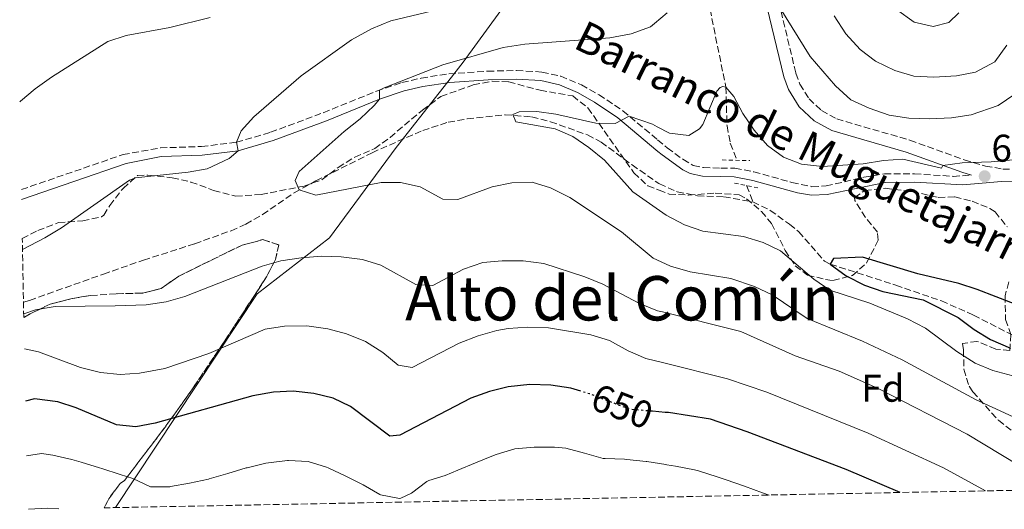
# Model space of a CAD drawing. Units: metres. Extents: x 631370 to 634828, y 4727367 to 4729746.
# Drawn here: x 631412 to 631668, y 4727367 to 4727494 of the extents above; entities that cross this region are included whole.
import ezdxf
from ezdxf.enums import TextEntityAlignment as Align

# ---------------------------------------------------------------- set-up
doc = ezdxf.new("R2010")
doc.units = ezdxf.units.M
doc.header["$MEASUREMENT"] = 0
for name, pattern in [('DGN Style 2', [1.7399219301090239, 1.043953158065414, -0.6959687720436097]), ('DGN Style 3', [2.435890702152634, 1.739921930109024, -0.6959687720436097]), ('DGN Style 5', [1.217945351076317, 0.5219765790327072, -0.6959687720436097])]:
    doc.linetypes.add(name, pattern=pattern)
for name, color, linetype, lineweight in [('Barranco lineal', 142, 'DGN Style 3', 13), ('Camino', 7, 'DGN Style 3', 0), ('Cota de curva de nivel directora', 7, 'Continuous', 0), ('Cota de punto acotado terreno', 7, 'Continuous', 0), ('Curva de nivel directora', 30, 'Continuous', 30), ('Curva de nivel directora no vista', 30, 'DGN Style 5', 30), ('Curva de nivel intermedia', 30, 'Continuous', 0), ('Estanque', 4, 'Continuous', 0), ('Etiqueta de zona arbolada', 92, 'Continuous', 0), ('Límite de municipio', 7, 'Continuous', 0), ('Margen derecho', 7, 'Continuous', 0), ('Pontón-alcantarilla (pasos de agua)', 1, 'DGN Style 2', 0), ('Punto acotado terreno (símbolo)', 7, 'Continuous', 0), ('Texto de arroyo-regatas y barrancos', 142, 'Continuous', 0), ('Texto de Área (paraje) menor', 7, 'Continuous', 0), ('Zona arbolada', 92, 'DGN Style 3', 0)]:
    doc.layers.add(name, color=color, linetype=linetype, lineweight=lineweight)
doc.styles.add('Style-Arial', font='arial.ttf')

# ---------------------------------------------------------------- blocks, each defined once
blk = doc.blocks.new('5PATER')
at = {"layer": 'Estanque', "linetype": 'Continuous', "lineweight": 0}
h = blk.add_hatch(color=51, dxfattribs=at)
edge = h.paths.add_edge_path()
edge.add_ellipse((0, 0), major_axis=(-0.1095731443231308, -0.1110710700762829), ratio=0.9994222409660317, start_angle=0, end_angle=360)

msp = doc.modelspace()

# ---------------------------------------------------------------- linework, layer by layer
at = {"layer": 'Barranco lineal', "color": 142, "linetype": 'DGN Style 3', "lineweight": 13, "extrusion": (0.02643077364771107, -0.06810383391539729, 0.9973280714039928), "elevation": -304638.8245036376, "flags": 128}
msp.add_lwpolyline([(2299220.681702207, 4167551.807896399), (2299220.681702207, 4167547.290618457)], dxfattribs=at)
at = {"layer": 'Barranco lineal', "color": 142, "linetype": 'DGN Style 3', "lineweight": 13}
for points in [[(631591.2800000003, 4727496.26, 633.0200000000041), (631595.4000000004, 4727476.060000001, 630), (631595.6799999997, 4727466.029999999, 628.8800000000047), (631596.54, 4727461.52, 628.3300000000017), (631598.2400000002, 4727457.109999999, 627.820000000007)], [(631413.4199999999, 4727420.34, 639.0500000000029), (631415, 4727420.84, 639), (631434.0999999996, 4727427.619999999, 637.6699999999983), (631444.5, 4727431.25, 637.6699999999983), (631457.79, 4727435.51, 636.3300000000017), (631467.2000000002, 4727438.880000001, 636.429999999993), (631471.0199999996, 4727440.539999999, 636.3300000000017), (631475.3499999996, 4727443.039999999, 635.9400000000023), (631483.54, 4727448.720000001, 635.1000000000058), (631489.1900000004, 4727451.789999999, 634.6900000000023), (631503.75, 4727459.08, 633.6600000000036), (631516.8399999999, 4727464.850000001, 632.6199999999953), (631523.4600000001, 4727466.970000001, 632), (631528.3399999999, 4727467.84, 631.3500000000058), (631538.1900000004, 4727468.9, 630.1699999999983), (631545.0700000003, 4727468.380000001, 629.6399999999994), (631549.9100000003, 4727467.100000001, 629.3399999999965), (631559.5300000003, 4727463.710000001, 628.4100000000036), (631563.04, 4727461.83, 628), (631571.0999999996, 4727455.91, 628.0099999999948), (631578.0300000003, 4727451.09, 627.6699999999983), (631578.1799999997, 4727450.99, 627.6699999999983), (631582.7699999996, 4727448.960000001, 627.5), (631588.0499999998, 4727447.939999999, 627.3300000000017), (631594.8799999999, 4727447.65, 627), (631602.4000000004, 4727446.350000001, 626.3300000000017)], [(631602.4000000004, 4727446.350000001, 626.3300000000017), (631606.8799999999, 4727444.15, 626.0500000000029), (631611.8799999999, 4727440.550000001, 625.8000000000029), (631614.2699999996, 4727438.619999999, 625.6699999999983), (631620.9299999997, 4727430.99, 625.1100000000006), (631622.4500000002, 4727430.220000001, 625), (631639.3899999997, 4727424.77, 623.6499999999943), (631651.25, 4727420.689999999, 623.3899999999994), (631659.5499999998, 4727417.029999999, 623.6699999999983), (631670.54, 4727411.380000001, 623.6699999999983)]]:
    msp.add_polyline3d(points, dxfattribs=at)
at = {"layer": 'Camino', "color": 7, "linetype": 'DGN Style 3', "lineweight": 0, "extrusion": (0.05625484067414846, 0.01934961490200672, 0.9982289242973629), "elevation": 127635.7100081491, "flags": 128}
msp.add_lwpolyline([(4265018.533508234, -2130912.433718239), (4265018.533508235, -2130940.337746622)], dxfattribs=at)
at = {"layer": 'Camino', "color": 7, "linetype": 'DGN Style 3', "lineweight": 0}
for points in [[(631607.9899999987, 4727502.780000002, 635.4400000000023), (631613.5199999985, 4727479.650000001, 632.5099999999948), (631614.5399999977, 4727476.84, 632.2299999999959), (631616.9400000006, 4727473.03, 631.8399999999966), (631620.1599999992, 4727469.990000002, 631.4799999999959), (631624.1099999989, 4727467.830000003, 631.1699999999984), (631643.0799999988, 4727462.320000002, 631.1900000000024), (631657.1499999971, 4727457.230000001, 630.1600000000036), (631662.6299999978, 4727455.620000001, 629.8600000000007), (631667.1200000005, 4727454.850000001, 629.6499999999943), (631672.1099999994, 4727454.74, 629.4499999999971)], [(631439.199999999, 4727458.600000001, 640.8300000000017), (631448.8700000006, 4727460.33, 640.8300000000017), (631459.5300000003, 4727460.680000002, 640.5599999999978), (631468.5899999995, 4727461.780000002, 640.029999999999), (631477.4400000006, 4727464.369999999, 639.229999999996), (631491.0899999987, 4727469.45, 636.8300000000019), (631504.8999999977, 4727475.050000002, 634.8999999999943), (631511.4400000002, 4727477.250000001, 634.1300000000048), (631516.4800000003, 4727478.410000001, 633.6000000000058), (631523.6199999995, 4727479.510000001, 632.8300000000017), (631533.6599999999, 4727480.210000004, 631.4700000000013), (631541.1700000024, 4727480.350000001, 631.0099999999948), (631547.7300000006, 4727479.980000002, 630.9600000000065), (631552.620000001, 4727478.910000001, 630.9900000000052), (631557.9499999997, 4727476.640000001, 630.9600000000065), (631562.5300000019, 4727474.100000001, 630.5800000000019), (631568.7099999998, 4727469.930000001, 629.8999999999943), (631577.7100000009, 4727462.4, 629.3300000000017), (631580.1999999987, 4727460.320000002, 629.1699999999983), (631584.2499999988, 4727457.369999999, 628.9700000000013), (631586.949999999, 4727455.800000002, 628.8300000000019), (631589.5599999975, 4727455.210000002, 628.5599999999977), (631594.1099999984, 4727455.100000001, 627.7599999999949), (631597.7199999981, 4727455.100000001, 627.7599999999949), (631602.6099999986, 4727454.130000002, 628.0899999999966), (631612.5100000005, 4727451.390000002, 628.5399999999936), (631617.6999999983, 4727450.280000002, 628.5599999999977), (631621.3599999995, 4727450.460000002, 628.5599999999977), (631631.1200000006, 4727452.730000001, 628.5599999999977), (631636.4600000004, 4727453.590000002, 628.5599999999977), (631644.2800000013, 4727453.640000001, 628.8899999999994), (631654.2500000002, 4727452.95, 629.570000000007), (631658.989999999, 4727453.28, 629.6000000000059)]]:
    msp.add_polyline3d(points, dxfattribs=at)
at = {"layer": 'Curva de nivel directora', "color": 30, "linetype": 'Continuous', "lineweight": 30, "flags": 128}
for points, elevation in [([(631670.3599999992, 4727419.850000001), (631660.4799999997, 4727423.650000001), (631655.739999999, 4727425.220000003), (631645.1500000008, 4727427.710000004), (631630.7899999998, 4727432.000000002), (631623.2599999994, 4727431.720000003), (631622.4500000003, 4727430.220000001), (631626.5499999997, 4727427.230000001), (631631.2900000005, 4727424.76), (631636.0299999992, 4727423.170000001), (631646.4800000007, 4727421.010000002), (631655.5899999992, 4727416.440000001), (631659.7499999988, 4727413.32), (631663.98, 4727410.66), (631669.17, 4727408.480000001)], 625.0000000000002), ([(631557.8499999992, 4727397.28), (631555.2400000007, 4727398.060000001), (631550.0799999996, 4727398.850000001), (631544.579999999, 4727399.010000001), (631538.9799999997, 4727398.42), (631534.1299999994, 4727397.230000001), (631529.3199999993, 4727395.500000001), (631510.879999999, 4727385.95), (631508.36, 4727385.640000002), (631498.1200000006, 4727393.310000001), (631493.6399999991, 4727395.520000001), (631488.639999999, 4727396.699999999), (631483.3099999981, 4727397.32), (631478.1600000004, 4727397.039999999), (631472.8499999996, 4727396.150000001), (631447.5499999997, 4727389.000000001), (631442.4899999992, 4727388.090000002), (631437.5199999983, 4727388.640000002), (631427.0799999998, 4727392.970000001), (631422.339999999, 4727394.54), (631416.2599999993, 4727395.289999999), (631413.899999999, 4727394.730000001)], 650.0000000000003), ([(631640.5799999998, 4727371.07), (631626.5499999997, 4727377.000000001), (631600.900000001, 4727386.800000002), (631591.3999999993, 4727390.029999999), (631580.5499999997, 4727391.750000001), (631579.6899999991, 4727391.830000001), (631576.419999999, 4727392.11)], 650.0000000000005)]:
    msp.add_lwpolyline(points, dxfattribs=dict(at, elevation=elevation))
at = {"layer": 'Curva de nivel directora no vista', "color": 30, "linetype": 'DGN Style 5', "lineweight": 30, "elevation": 650.0000000000005, "flags": 128}
msp.add_lwpolyline([(631576.419999999, 4727392.11), (631570.5299999993, 4727392.610000002), (631560.0300000006, 4727396.630000002), (631557.8499999992, 4727397.28)], dxfattribs=at)
at = {"layer": 'Curva de nivel intermedia', "color": 30, "linetype": 'Continuous', "lineweight": 0, "flags": 128}
for points, elevation in [([(631413.1600000013, 4727434.039999999), (631418.9200000014, 4727437.06), (631423.230000001, 4727439.599999999), (631440.8700000009, 4727451.96), (631442.410000001, 4727452.61), (631456.0400000011, 4727454.079999999), (631460.9699999996, 4727454.92), (631466.7099999996, 4727457.55), (631469.0400000009, 4727459.600000001), (631468.5900000016, 4727461.779999998), (631469.7899999997, 4727464.759999998), (631473.1100000012, 4727468.359999999), (631485.36, 4727478.949999999), (631498.3700000009, 4727488.300000002), (631503.6100000002, 4727491.199999998), (631508.6200000015, 4727493.25), (631519.440000002, 4727495.82)], 640), ([(631580.1800000007, 4727495.329999999), (631576.8700000005, 4727492.510000001), (631575.8899999993, 4727491.679999999), (631570.820000002, 4727489.910000001), (631565.3600000015, 4727488.84), (631543.26, 4727487.189999999), (631537.7200000013, 4727486.29), (631522.0800000017, 4727481.859999999), (631506.8600000001, 4727475.9), (631505.6300000009, 4727475.3), (631505.6799999999, 4727472.970000001), (631504.2400000005, 4727471.32), (631500.6399999997, 4727467.829999999), (631496.5000000001, 4727464.589999998), (631484.8500000003, 4727454.220000001), (631483.82, 4727451.850000001), (631484.8000000013, 4727449.430000001), (631489.1900000012, 4727448.07), (631506.0700000012, 4727451.380000001), (631511.0700000012, 4727451.350000001), (631516.200000001, 4727450.220000001), (631522.0599999994, 4727447.060000001), (631525.9800000021, 4727446.96), (631534.7999999999, 4727450.220000001), (631539.9699999999, 4727451.279999998), (631545.2100000014, 4727451.470000001), (631549.9700000001, 4727449.960000001), (631554.9400000012, 4727447.480000001), (631568.3299999998, 4727438.600000001), (631576.5300000008, 4727431.800000001), (631578.6000000006, 4727430.83), (631581.0599999992, 4727429.689999999), (631586.1199999996, 4727428.220000001), (631596.6699999997, 4727426.480000001), (631602.820000001, 4727424.440000001), (631607.3400000005, 4727422.300000001), (631616.4100000008, 4727416.119999998), (631630.7899999998, 4727410.289999999)], 635.0000000000001), ([(631670.2400000007, 4727474.230000001), (631665.9100000013, 4727471.33), (631658.9199999995, 4727468.92), (631653.8099999999, 4727468.109999998), (631648.1200000015, 4727467.850000001), (631642.8100000005, 4727467.999999999), (631637.7099999998, 4727468.830000001), (631632.5100000009, 4727470.63), (631627.7200000009, 4727472.81), (631623.8300000017, 4727476.369999998), (631617.2600000004, 4727483.960000001), (631609.4900000007, 4727496.509999999)], 635.0000000000001), ([(631623.4400000006, 4727494.56), (631626.4500000012, 4727489.869999998), (631630.1399999993, 4727485.779999998), (631634.1300000013, 4727482.760000001), (631639.2000000008, 4727480.34), (631644.0500000011, 4727478.869999999), (631649.2400000012, 4727478.609999999), (631655.1800000002, 4727478.999999999), (631660.0900000008, 4727479.91), (631665.0500000007, 4727482.66), (631668.2100000011, 4727486.92)], 640), ([(631639.6100000021, 4727496.199999998), (631644.1500000017, 4727492.850000001), (631649.0800000003, 4727491.739999999), (631653.1399999993, 4727492.79), (631655.7099999997, 4727495.289999999)], 645.0000000000001), ([(631412.4300000004, 4727472.230000001), (631412.6400000006, 4727472.409999999), (631416.4300000014, 4727475.659999999), (631420.6700000016, 4727478.609999999), (631435.2500000016, 4727487.899999999), (631439.9900000002, 4727489.48), (631451.3499999995, 4727491.520000001), (631461.8000000011, 4727494.079999999)], 645.0000000000001), ([(631674.8899999999, 4727399.949999999), (631664.5800000012, 4727402.630000002), (631659.9900000002, 4727404.609999999), (631655.2200000003, 4727407.569999999), (631647.1300000012, 4727413.619999999), (631642.4300000007, 4727416.09), (631632.6699999997, 4727420.090000001), (631622.2900000017, 4727423.499999999), (631618.1699999999, 4727426.329999999), (631609.5199999998, 4727433.66), (631605.0200000004, 4727435.830000001), (631599.9300000009, 4727437.410000001), (631589.3899999999, 4727438.720000001), (631584.6800000002, 4727440.41), (631579.9600000017, 4727442.930000001), (631578.2200000006, 4727444.140000001), (631571.3000000004, 4727448.970000002), (631563.900000002, 4727457.109999999), (631559.8699999996, 4727460.439999999), (631555.7400000015, 4727463.31), (631551.1200000012, 4727465.239999999), (631540.9400000023, 4727467.09), (631540.1599999999, 4727468.939999998), (631541.8400000008, 4727469.680000001), (631546.4000000005, 4727469.73), (631551.3499999992, 4727469.060000001), (631561.7100000015, 4727466.689999999), (631566.7100000017, 4727466.609999999), (631570.3400000016, 4727468.560000001), (631576.380000001, 4727466.439999999), (631577.6200000015, 4727465.8), (631580.8200000002, 4727464.139999999), (631585.8, 4727463.58), (631588.5300000014, 4727465.289999999), (631589.4200000011, 4727466.359999998), (631593.0700000012, 4727475.02), (631593.9100000015, 4727476.01), (631594.5900000011, 4727476.189999999), (631595.4000000001, 4727476.06), (631597.4400000009, 4727473.659999999), (631599.8000000013, 4727469.26), (631602.7200000003, 4727464.91), (631606.1400000001, 4727460.930000001), (631610.2999999998, 4727457.890000001), (631614.9600000002, 4727456.079999999), (631620.3899999994, 4727455.55), (631630.990000001, 4727456.210000001), (631636.2200000013, 4727457.09), (631641.2100000002, 4727457.4), (631651.2199999993, 4727455.070000002), (631651.6100000005, 4727455.769999999), (631656.5700000003, 4727456.499999999), (631664.1000000007, 4727456.689999999), (631674.6200000016, 4727457.640000001)], 630.0000000000001), ([(631671.2199999997, 4727378.119999998), (631657.8900000014, 4727386.220000001), (631634.6800000012, 4727398.080000001), (631624.7500000005, 4727402.460000002), (631613.3100000008, 4727406.429999999), (631599.2400000002, 4727412.810000001), (631578.9600000004, 4727417.830000001), (631577.6399999994, 4727418.159999999), (631573.0000000015, 4727420.019999999), (631563.4700000006, 4727425.019999999), (631558.8700000006, 4727426.970000001), (631548.24, 4727430.399999999), (631542.8399999999, 4727431.060000001), (631537.3900000005, 4727431.109999999), (631532.4100000005, 4727430.619999998), (631527.4200000016, 4727428.91), (631519.4500000009, 4727424.659999999), (631515.1000000013, 4727424.919999998), (631506.030000001, 4727429.95), (631501.260000001, 4727431.449999999), (631495.6799999998, 4727432.149999999), (631490.6900000009, 4727432.259999999), (631485.3700000012, 4727431.84), (631480.0900000016, 4727431.069999999), (631475.2800000015, 4727429.720000001), (631455.1800000005, 4727421.869999999), (631450.3900000006, 4727420.449999998), (631445.1800000004, 4727419.720000001), (631437.1500000015, 4727419.42), (631421.6399999994, 4727419.270000001), (631416.5000000007, 4727418.390000001), (631413.4699999999, 4727417.390000001)], 640), ([(631413.6500000008, 4727408.239999999), (631417.2899999998, 4727407.529999998), (631428.1500000005, 4727403.480000001), (631433.3300000017, 4727402.189999999), (631438.4900000005, 4727401.67), (631443.4800000016, 4727401.939999999), (631450.0599999997, 4727403.17), (631461.3899999999, 4727407.109999998), (631476.0599999994, 4727413.409999999), (631481.0000000015, 4727414.189999999), (631486.8399999996, 4727414.220000001), (631492.230000001, 4727413.49), (631497.1100000005, 4727412.199999998), (631501.9800000007, 4727410.169999998), (631506.5499999995, 4727407.34), (631510.5000000013, 4727404.070000002), (631514.1, 4727403.439999999), (631526.2900000006, 4727409.789999999), (631531.2200000014, 4727411.680000001), (631536.0300000014, 4727413.01), (631539.0100000009, 4727413.55), (631543.9999999999, 4727413.880000001), (631549.4600000004, 4727413.74), (631560.4199999997, 4727411.92), (631565.2800000011, 4727410.460000001), (631570.070000001, 4727407.789999999), (631574.6599999999, 4727405.779999998), (631579.3300000015, 4727404.619999998), (631595.8300000015, 4727400.550000001), (631605.9800000016, 4727397.039999999), (631632.2800000006, 4727386.470000001), (631651.7300000011, 4727377.499999999), (631662.6600000013, 4727371.5)], 645.0000000000001), ([(631630.7899999998, 4727410.289999999), (631641.0600000004, 4727405.449999998), (631660.0400000016, 4727395.119999999), (631674.1299999999, 4727388.680000001), (631687.8000000003, 4727380.689999999), (631692.7100000011, 4727378.220000001), (631697.7699999993, 4727376.819999999), (631708.5300000017, 4727376.59), (631713.5400000006, 4727376.25), (631718.7300000007, 4727375.439999999), (631729.0999999997, 4727375.239999999), (631733.9900000005, 4727373.999999999), (631735.7600000006, 4727372.899999999)], 635.0000000000002), ([(631606.6299999997, 4727370.42), (631604.8900000007, 4727371.010000001), (631600.1800000012, 4727372.67), (631595.4600000004, 4727374.32), (631593.0900000012, 4727375.149999999), (631588.3300000003, 4727376.699999999), (631587.2500000007, 4727376.980000001), (631582.3300000011, 4727377.890000001), (631580.0700000012, 4727378.259999999), (631579.85, 4727378.3), (631574.9100000003, 4727379.07), (631574.7000000002, 4727379.100000001), (631569.7300000014, 4727379.649999999), (631569.11, 4727379.689999999), (631564.1100000021, 4727379.84), (631563.6100000015, 4727379.899999999), (631558.8000000013, 4727381.259999999), (631553.9600000001, 4727382.57), (631551.0000000005, 4727382.81), (631546.0000000005, 4727382.84), (631545.6800000007, 4727382.83), (631540.7099999997, 4727382.359999998), (631535.8799999995, 4727380.900000001), (631535.2000000001, 4727380.630000001), (631530.5500000009, 4727378.779999999), (631525.9300000007, 4727376.88), (631522.6300000015, 4727375.460000001), (631518.3900000014, 4727374.140000001), (631517.9199999998, 4727373.909999999), (631513.9400000012, 4727370.869999999), (631511.1500000017, 4727369.59), (631510.85, 4727369.52), (631505.9000000014, 4727370.460000001), (631505.7500000015, 4727370.539999999), (631501.4199999997, 4727373.039999997), (631496.9200000003, 4727375.319999999), (631492.3600000006, 4727377.460000001), (631491.9300000013, 4727377.650000001), (631487.1600000015, 4727379.140000001), (631482.0899999999, 4727379.34), (631481.8200000017, 4727379.33), (631476.8500000006, 4727378.76), (631476.2300000016, 4727378.63), (631471.360000001, 4727377.479999999), (631471.1399999997, 4727377.42), (631466.3499999997, 4727375.999999999), (631461.5500000007, 4727374.59), (631461.3400000007, 4727374.529999998), (631456.4500000002, 4727373.46), (631451.5199999993, 4727372.609999998), (631451.3099999992, 4727372.57), (631446.3100000013, 4727372.51), (631441.7000000002, 4727374.66), (631438.4500000002, 4727375.730000001), (631433.6900000015, 4727377.269999999), (631433.1000000014, 4727377.45), (631428.3200000003, 4727378.909999999), (631425.9000000019, 4727379.600000001), (631421.0400000004, 4727380.77), (631418.0499999997, 4727381.17), (631414.1700000018, 4727380.59)], 655), ([(631422.6000000006, 4727366.869999998), (631419.7400000017, 4727367), (631414.7500000006, 4727366.720000001)], 660.0000000000001)]:
    msp.add_lwpolyline(points, dxfattribs=dict(at, elevation=elevation))
at = {"layer": 'Límite de municipio', "color": 7, "linetype": 'Continuous', "lineweight": 0}
msp.add_polyline3d([(631437.2300000006, 4727367.15, 658.48), (631473.9600000009, 4727422.52, 642.01), (631492.6700000018, 4727437, 638.48), (631509.9899999984, 4727460.460000001, 633.4), (631521.0899999999, 4727474.630000001, 632.95), (631524.2699999996, 4727478.640000001, 632.76), (631527.3599999994, 4727482.52, 634.4), (631580.8000000007, 4727555.930000001, 637.7800000000001), (631588.7300000006, 4727566.82, 639.95), (631610.0300000012, 4727596.08, 648.36), (631626.5599999987, 4727629.17, 659.9100000000001), (631632.5399999992, 4727650.01, 660.13), (631617.8200000003, 4727700.930000001, 663.83), (631613.4100000003, 4727739.41, 665.2900000000001), (631618.120000001, 4727781.57, 666.58), (631625.4899999984, 4727838.960000001, 670.26), (631624.8999999985, 4727871.029999999, 670.58), (631624.3000000007, 4727903.52, 673.08), (631620.1400000006, 4728008.390000001, 690.1), (631612.0700000003, 4728043.17, 694.9400000000002), (631595.129999999, 4728101.5, 708.5600000000002), (631603.2899999992, 4728131.07, 709.39)], dxfattribs=at)
at = {"layer": 'Margen derecho', "color": 7, "linetype": 'Continuous', "lineweight": 0}
for points in [[(631604.8199999991, 4727502.020000001, 635.4400000000023), (631610.3999999983, 4727478.720000002, 632.5099999999948), (631611.6000000008, 4727475.410000001, 632.2299999999959), (631614.3999999971, 4727470.940000001, 631.8399999999966), (631618.239999997, 4727467.330000001, 631.4799999999959), (631622.8599999994, 4727464.800000001, 631.1699999999984), (631642.0700000008, 4727459.220000002, 631.1900000000024), (631656.5100000022, 4727454, 630.1399999999995), (631658.989999999, 4727453.28, 629.6000000000059)], [(631412.9099999988, 4727446.980000002, 642.5399999999936), (631439.989999998, 4727456.300000001, 640.8300000000017), (631449.1200000009, 4727458.110000002, 640.8300000000017), (631459.699999998, 4727458.460000002, 640.5599999999978), (631469.0399999986, 4727459.600000001, 640.029999999999), (631478.1400000004, 4727462.26, 639.229999999996), (631491.8999999978, 4727467.369999999, 636.8300000000019), (631505.6799999999, 4727472.970000001, 634.8999999999943), (631512.0399999992, 4727475.109999999, 634.1300000000048), (631516.8999999984, 4727476.230000001, 633.6000000000058), (631523.8699999999, 4727477.300000002, 632.8300000000017), (631533.7600000006, 4727477.99, 631.4700000000013), (631541.120000001, 4727478.130000002, 631.0099999999948), (631547.420000002, 4727477.77, 630.9600000000065), (631552.2800000012, 4727476.66, 630.9900000000052), (631556.9699999985, 4727474.650000001, 630.9600000000065), (631561.3599999984, 4727472.199999999, 630.5800000000019), (631567.3700000009, 4727468.150000001, 629.8999999999943), (631577.7899999992, 4727459.430000001, 629.2400000000052), (631578.86, 4727458.540000002, 629.1699999999983), (631584.269999999, 4727454.670000001, 628.9100000000036), (631586.1800000002, 4727453.689999999, 628.8300000000019), (631589.2899999992, 4727452.99, 628.5599999999977), (631594.0799999969, 4727452.880000001, 627.7599999999949), (631597.499999999, 4727452.869999999, 627.7599999999949), (631602.3700000016, 4727451.900000001, 628.1100000000007), (631613.9299999998, 4727448.720000001, 628.5599999999977), (631617.5500000007, 4727448.040000001, 628.5599999999977), (631621.6400000012, 4727448.24, 628.5599999999977), (631636.6900000006, 4727451.369999999, 628.5599999999977), (631644.239999999, 4727451.420000001, 628.8899999999994), (631656.7499999992, 4727450.800000002, 629.6300000000048), (631666.8200000009, 4727451.600000001, 629.6499999999943)], [(631666.8200000009, 4727451.600000001, 629.6499999999943), (631673.7800000012, 4727451.52, 629.3899999999995), (631701.1800000002, 4727452.730000001, 628.7700000000041), (631721.1799999983, 4727452.869999999, 628.9600000000064), (631732.8199999991, 4727452.270000001, 629.1000000000058), (631749.8599999979, 4727449.470000002, 629.3099999999977), (631764.5199999984, 4727446.369999999, 629.8899999999994), (631778.2100000011, 4727442.65, 630.1100000000007), (631782.980000001, 4727441.020000001, 629.9400000000023), (631787.5699999998, 4727438.970000001, 629.779999999999), (631792.730000001, 4727435.67, 629.570000000007), (631808.9200000003, 4727422.050000001, 628.8099999999978), (631832.3399999982, 4727403.449999999, 626.2700000000042), (631845.9200000014, 4727392.32, 625.3300000000019), (631849.86, 4727388.740000002, 625.0399999999936), (631853.1400000011, 4727384.990000002, 624.7400000000052), (631858.0499999997, 4727378.380000002, 624.2400000000054), (631860.5700000009, 4727375.310000001, 624.0899999999965)]]:
    msp.add_polyline3d(points, dxfattribs=at)
at = {"layer": 'Pontón-alcantarilla (pasos de agua)', "color": 1, "linetype": 'DGN Style 2', "lineweight": 0, "elevation": 627.820000000007, "flags": 128}
msp.add_lwpolyline([(631594.4000000004, 4727457.199999999), (631601.5800000001, 4727457.029999999)], dxfattribs=at)
at = {"layer": 'Pontón-alcantarilla (pasos de agua)', "color": 1, "linetype": 'DGN Style 2', "lineweight": 0, "extrusion": (0.05235122029302781, -0.01074760150388624, 0.9985708982319406), "elevation": -17117.93232209138, "flags": 128}
msp.add_lwpolyline([(4757885.764417147, 331573.2177968894), (4757885.764417147, 331567.0430013464)], dxfattribs=at)
at = {"layer": 'Zona arbolada', "color": 92, "linetype": 'DGN Style 3', "lineweight": 0}
for points in [[(631694.0599999997, 4727372.100000001, 642.9199999999983), (631434.2999999998, 4727367.100000001, 662.0099999999948), (631435.5099999999, 4727369.449999999, 661.6100000000006), (631438.4600000001, 4727373.439999999, 660.820000000007), (631439.5899999999, 4727374.15, 660.3399999999965), (631448.8600000005, 4727386.350000001, 658.0200000000041), (631451.79, 4727390.300000001, 656.9799999999959), (631457.4000000004, 4727398.210000001, 653.8500000000058), (631465.4199999999, 4727410.130000001, 648.320000000007), (631470.6399999997, 4727418.109999999, 645.429999999993), (631473.25, 4727422.109999999, 644.570000000007), (631476.3799999999, 4727426.92, 644.2599999999948), (631478.7000000002, 4727431.380000001, 644.2599999999948), (631479.54, 4727435.180000001, 644.2599999999948), (631475.4299999997, 4727436.560000001, 644.2599999999948), (631470.0499999998, 4727435.16, 644.2599999999948), (631453.6200000001, 4727427.08, 644.2599999999948), (631449.0999999996, 4727423.91, 644.7599999999948), (631444.2699999996, 4727422.720000001, 645.2200000000012), (631437.4100000003, 4727422.539999999, 645.8300000000017), (631430.8799999999, 4727422.109999999, 645.8300000000017), (631426.0199999996, 4727421.32, 646.8300000000017), (631420.3499999996, 4727419.880000001, 646.8899999999994), (631415.1699999999, 4727417.359999999, 646.8899999999994), (631413.4900000002, 4727416.369999999, 647.1000000000058), (631413.0999999996, 4727436.83, 646.3600000000006), (631417.1100000005, 4727438.960000001, 646.3600000000006), (631422.5099999999, 4727441, 645.8300000000017), (631428.7699999996, 4727441.42, 645.2899999999936), (631433.6500000004, 4727442.51, 644.820000000007), (631434.1900000004, 4727442.91, 644.7599999999948), (631435.7699999996, 4727445.41, 644.7599999999948), (631439.2100000001, 4727449.850000001, 643.6999999999971), (631442.9400000004, 4727453.220000001, 643.6999999999971), (631445.6699999999, 4727453.279999999, 643.6999999999971), (631451.9600000001, 4727452.609999999, 643.6999999999971), (631456.7999999998, 4727451.49, 643.1900000000023), (631462.6699999999, 4727449.33, 643.1600000000036), (631468.4400000004, 4727447.83, 642.6300000000047), (631474.9699999997, 4727448.26, 642.6300000000047), (631486.0999999996, 4727450.439999999, 642.6300000000047), (631490.8099999997, 4727452.100000001, 642.6300000000047), (631494.9199999999, 4727455.25, 642.6300000000047), (631499.2199999997, 4727457.939999999, 642.6300000000047), (631504.4100000003, 4727460.15, 642.1000000000058), (631508.3799999999, 4727463.050000001, 641.1300000000047), (631516.7800000003, 4727470.119999999, 640.0399999999936), (631521.54, 4727473.66, 638.3699999999953), (631529.9400000004, 4727476.630000001, 637.570000000007), (631534.8799999999, 4727477.630000001, 637.5899999999965), (631539.1200000001, 4727477.42, 637.8399999999965), (631547.2599999999, 4727475.25, 638.1000000000058), (631555.7000000002, 4727473.779999999, 638.1000000000058), (631559.6600000003, 4727470.699999999, 638.1000000000058), (631571.5300000003, 4727453.880000001, 637.3000000000029), (631575.1799999997, 4727450.51, 637.0800000000017), (631578.0800000001, 4727449.369999999, 636.9199999999983), (631580.6900000004, 4727448.350000001, 636.7700000000041), (631585.6799999997, 4727448.100000001, 636.529999999999), (631592.6299999999, 4727448.59, 636.5), (631598.7999999998, 4727448.210000001, 635.6999999999971), (631600.7400000002, 4727447.109999999, 635.6999999999971), (631604.6100000005, 4727443.850000001, 635.5500000000029), (631607.2000000002, 4727440.76, 635.4400000000023), (631610.7800000003, 4727433.76, 635.4400000000023), (631613.3700000001, 4727429.789999999, 635.1699999999983), (631616.5599999997, 4727427.380000001, 635.1699999999983), (631621.2300000006, 4727426.24, 634.8999999999943), (631623.1200000001, 4727425.99, 634.3699999999953), (631628.1799999997, 4727427.26, 633.8399999999965), (631631.8499999996, 4727430.550000001, 633.1999999999971), (631634.8799999999, 4727436.42, 632.2700000000041), (631634.6399999997, 4727438.51, 631.9700000000012), (631631.5499999998, 4727442.289999999, 631.9700000000012), (631628.7599999999, 4727446.699999999, 631.7599999999948), (631628.7400000002, 4727447.449999999, 631.6999999999971), (631631.3799999999, 4727449.289999999, 631.4400000000023), (631636.6500000004, 4727449.880000001, 631.1699999999983), (631643.6900000004, 4727449.029999999, 630.8999999999943), (631650.4299999997, 4727447.480000001, 630.8999999999943), (631654.6900000004, 4727447.689999999, 630.8999999999943), (631659.1900000004, 4727446.539999999, 630.6399999999994), (631663.7699999996, 4727444.630000001, 630.6199999999953), (631665.1299999999, 4727443.76, 630.6399999999994), (631668.3300000001, 4727439.850000001, 630.8899999999994)], [(631413.0999999996, 4727436.83, 646.3600000000006), (631417.1100000005, 4727438.960000001, 646.3600000000006), (631422.5099999999, 4727441, 645.8300000000017), (631428.7699999996, 4727441.42, 645.2899999999936), (631433.6500000004, 4727442.51, 644.820000000007), (631434.1900000004, 4727442.91, 644.7599999999948), (631435.7699999996, 4727445.41, 644.7599999999948), (631439.2100000001, 4727449.850000001, 643.6999999999971), (631442.9400000004, 4727453.220000001, 643.6999999999971), (631445.6699999999, 4727453.279999999, 643.6999999999971), (631451.9600000001, 4727452.609999999, 643.6999999999971), (631456.7999999998, 4727451.49, 643.1900000000023), (631462.6699999999, 4727449.33, 643.1600000000036), (631468.4400000004, 4727447.83, 642.6300000000047), (631474.9699999997, 4727448.26, 642.6300000000047), (631486.0999999996, 4727450.439999999, 642.6300000000047), (631490.8099999997, 4727452.100000001, 642.6300000000047), (631494.9199999999, 4727455.25, 642.6300000000047), (631499.2199999997, 4727457.939999999, 642.6300000000047), (631504.4100000003, 4727460.15, 642.1000000000058), (631508.3799999999, 4727463.050000001, 641.1300000000047), (631516.7800000003, 4727470.119999999, 640.0399999999936), (631521.54, 4727473.66, 638.3699999999953), (631529.9400000004, 4727476.630000001, 637.570000000007), (631534.8799999999, 4727477.630000001, 637.5899999999965), (631539.1200000001, 4727477.42, 637.8399999999965), (631547.2599999999, 4727475.25, 638.1000000000058), (631555.7000000002, 4727473.779999999, 638.1000000000058), (631559.6600000003, 4727470.699999999, 638.1000000000058), (631571.5300000003, 4727453.880000001, 637.3000000000029), (631575.1799999997, 4727450.51, 637.0800000000017), (631578.0800000001, 4727449.369999999, 636.9199999999983), (631580.6900000004, 4727448.350000001, 636.7700000000041), (631585.6799999997, 4727448.100000001, 636.529999999999), (631592.6299999999, 4727448.59, 636.5), (631598.7999999998, 4727448.210000001, 635.6999999999971), (631600.7400000002, 4727447.109999999, 635.6999999999971), (631604.6100000005, 4727443.850000001, 635.5500000000029), (631607.2000000002, 4727440.76, 635.4400000000023), (631610.7800000003, 4727433.76, 635.4400000000023), (631613.3700000001, 4727429.789999999, 635.1699999999983), (631616.5599999997, 4727427.380000001, 635.1699999999983), (631621.2300000006, 4727426.24, 634.8999999999943), (631623.1200000001, 4727425.99, 634.3699999999953), (631628.1799999997, 4727427.26, 633.8399999999965), (631631.8499999996, 4727430.550000001, 633.1999999999971), (631634.8799999999, 4727436.42, 632.2700000000041), (631634.6399999997, 4727438.51, 631.9700000000012), (631631.5499999998, 4727442.289999999, 631.9700000000012), (631628.7599999999, 4727446.699999999, 631.7599999999948), (631628.7400000002, 4727447.449999999, 631.6999999999971), (631631.3799999999, 4727449.289999999, 631.4400000000023), (631636.6500000004, 4727449.880000001, 631.1699999999983), (631643.6900000004, 4727449.029999999, 630.8999999999943), (631650.4299999997, 4727447.480000001, 630.8999999999943), (631654.6900000004, 4727447.689999999, 630.8999999999943), (631659.1900000004, 4727446.539999999, 630.6399999999994), (631663.7699999996, 4727444.630000001, 630.6199999999953), (631665.1299999999, 4727443.76, 630.6399999999994), (631668.3300000001, 4727439.850000001, 630.8899999999994)], [(631413.4900000002, 4727416.369999999, 647.1000000000058), (631415.1699999999, 4727417.359999999, 646.8899999999994), (631420.3499999996, 4727419.880000001, 646.8899999999994), (631426.0199999996, 4727421.32, 646.8300000000017), (631430.8799999999, 4727422.109999999, 645.8300000000017), (631437.4100000003, 4727422.539999999, 645.8300000000017), (631444.2699999996, 4727422.720000001, 645.2200000000012), (631449.0999999996, 4727423.91, 644.7599999999948), (631453.6200000001, 4727427.08, 644.2599999999948), (631470.0499999998, 4727435.16, 644.2599999999948), (631475.4299999997, 4727436.560000001, 644.2599999999948), (631479.54, 4727435.180000001, 644.2599999999948), (631478.7000000002, 4727431.380000001, 644.2599999999948), (631476.3799999999, 4727426.92, 644.2599999999948), (631473.25, 4727422.109999999, 644.570000000007), (631470.6399999997, 4727418.109999999, 645.429999999993), (631465.4199999999, 4727410.130000001, 648.320000000007), (631457.4000000004, 4727398.210000001, 653.8500000000058), (631451.79, 4727390.300000001, 656.9799999999959), (631448.8600000005, 4727386.350000001, 658.0200000000041), (631439.5899999999, 4727374.15, 660.3399999999965), (631438.4600000001, 4727373.439999999, 660.820000000007), (631435.5099999999, 4727369.449999999, 661.6100000000006), (631434.2999999998, 4727367.100000001, 662.0099999999948)], [(631668.6584000001, 4727425.608899999, 630.5381999999954), (631667.7300000006, 4727422.02, 630.3699999999953), (631667.8600000005, 4727415.869999999, 630.3699999999953), (631669.25, 4727412.01, 631.1699999999983), (631668.9299999997, 4727407.890000001, 631.1699999999983), (631665.3300000001, 4727408.230000001, 632.5), (631660.4500000002, 4727410.210000001, 632.5), (631656.7199999997, 4727409.689999999, 634.1000000000058), (631656.9699999997, 4727407.99, 634.6399999999994), (631657.04, 4727402.99, 634.6100000000006), (631658.4100000003, 4727398.58, 636.9900000000052), (631659.3799999999, 4727397.180000001, 637.570000000007), (631665.9900000002, 4727389.77, 638.9799999999959), (631671.9199999999, 4727385.15, 639.9700000000012), (631689, 4727375.060000001, 642.6000000000058), (631694.0599999997, 4727372.100000001, 642.9199999999983)], [(631668.9299999997, 4727407.890000001, 631.1699999999983), (631665.3300000001, 4727408.230000001, 632.5), (631660.4500000002, 4727410.210000001, 632.5), (631656.7199999997, 4727409.689999999, 634.1000000000058), (631656.9699999997, 4727407.99, 634.6399999999994), (631657.04, 4727402.99, 634.6100000000006), (631658.4100000003, 4727398.58, 636.9900000000052), (631659.3799999999, 4727397.180000001, 637.570000000007), (631665.9900000002, 4727389.77, 638.9799999999959), (631671.9199999999, 4727385.15, 639.9700000000012)]]:
    msp.add_polyline3d(points, dxfattribs=at)

# ---------------------------------------------------------------- block references
at = {"layer": 'Punto acotado terreno (símbolo)', "color": 7, "linetype": 'Continuous', "lineweight": 0, "xscale": 10, "yscale": 10, "zscale": 10}
msp.add_blockref('5PATER', (631662.44, 4727453.000000001, 629.3300000000017), dxfattribs=at)

# ---------------------------------------------------------------- texts
at = {"layer": 'Cota de curva de nivel directora', "color": 7, "linetype": 'Continuous', "lineweight": 0, "style": 'Style-Arial'}
msp.add_text('650', height=7.000000000000002, rotation=339.0747999999999, dxfattribs=at).set_placement((631568.5176911595, 4727393.37993445, 650), align=Align.MIDDLE_CENTER)
at = {"layer": 'Cota de punto acotado terreno', "color": 7, "linetype": 'Continuous', "lineweight": 0, "style": 'Style-Arial'}
msp.add_text('629.33', height=7.000000000000002, dxfattribs=at).set_placement((631664.1799999994, 4727456.749999999, 629.3300000000017))
at = {"layer": 'Etiqueta de zona arbolada', "color": 92, "linetype": 'Continuous', "lineweight": 0, "style": 'Style-Arial'}
msp.add_text('Fd', height=7.000000000000002, dxfattribs=at).set_placement((631636.0674413649, 4727398.080010002, 640), align=Align.MIDDLE_CENTER)
at = {"layer": 'Texto de arroyo-regatas y barrancos', "color": 142, "linetype": 'Continuous', "lineweight": 0, "style": 'Style-Arial'}
msp.add_text('Barranco de Muguetajarra', height=8, rotation=333.801, dxfattribs=at).set_placement((631555.5100000016, 4727486.420000001, 634.4100000000036))
at = {"layer": 'Texto de Área (paraje) menor', "color": 7, "linetype": 'Continuous', "lineweight": 0, "style": 'Style-Arial'}
msp.add_text('Alto del Común', height=11.5, dxfattribs=at).set_placement((631568.4979920308, 4727421.38001, 642.820000000007), align=Align.MIDDLE_CENTER)

doc.saveas('drawing.dxf')
